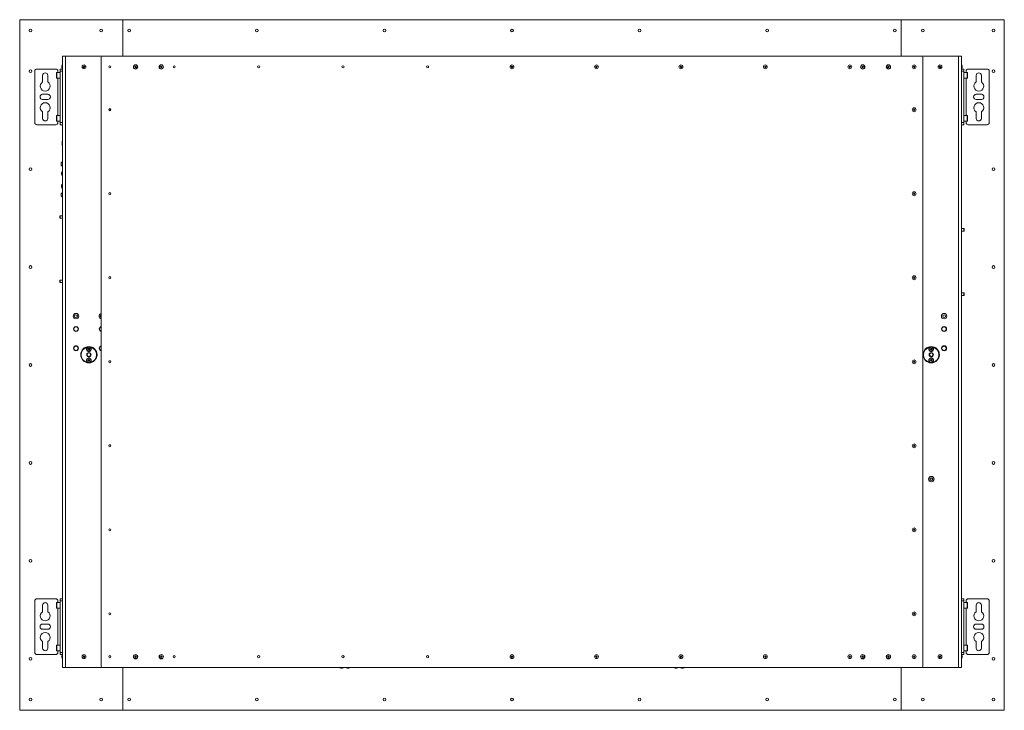
# Paper-space layout 'CHR7-RES DOWN' of a CAD drawing. Units: millimetres. Extents: x 100 to 7945, y 374 to 7931.
# Drawn here: x 2578 to 4873, y 5615 to 7225 of the extents above; entities that cross this region are included whole.
import ezdxf

# ---------------------------------------------------------------- set-up
doc = ezdxf.new("R2010")
doc.units = ezdxf.units.MM

psp = doc.layouts.new('CHR7-RES DOWN')

# ---------------------------------------------------------------- linework, layer by layer
at = {"color": 7, "linetype": 'Continuous', "lineweight": 18}
for p, q in [((2818.37115, 7224.64193), (2578.37115, 7224.64193)), ((2578.37115, 5614.64193), (2578.37115, 7224.64193)), ((2818.37115, 7224.64193), (2818.37115, 7139.64193)), ((2818.37115, 7224.64193), (4632.77115, 7224.64193)), ((4632.77115, 7139.64193), (4632.77115, 7224.64193)), ((4872.77115, 7224.64193), (4632.77115, 7224.64193)), ((4872.77115, 7224.64193), (4872.77115, 5614.64193)), ((2678.37115, 7139.64193), (2685.37115, 7139.64193)), ((2678.37115, 5714.64193), (2678.37115, 7139.64193)), ((2685.37115, 7139.64193), (2685.37115, 5714.64193)), ((2770.37115, 7139.64193), (2685.37115, 7139.64193)), ((2768.37115, 5716.64193), (2768.37115, 7137.64193)), ((2770.37115, 7139.64193), (4680.77115, 7139.64193)), ((4765.77115, 7139.64193), (4680.77115, 7139.64193)), ((4682.77115, 7137.64193), (4682.77115, 5716.64193)), ((4765.77115, 5714.64193), (4765.77115, 7139.64193)), ((4765.77115, 7139.64193), (4772.77115, 7139.64193)), ((4772.77115, 7139.64193), (4772.77115, 5714.64193)), ((2676.66679, 7116.14193), (2676.66679, 7113.14193)), ((2678.37115, 7119.14193), (2678.17115, 7119.14193)), ((4772.97115, 7119.14193), (4772.77115, 7119.14193)), ((4774.47552, 7113.14193), (4774.47552, 7116.14193)), ((2613.37115, 6984.64193), (2613.37115, 7104.64193)), ((2618.37115, 7109.64193), (2662.42115, 7109.64193)), ((2631.77115, 7079.39078), (2631.77115, 7094.64193)), ((2643.97115, 7094.64193), (2643.97115, 7079.39078)), ((2664.37115, 7088.54193), (2664.37115, 7100.74193)), ((2672.37115, 7101.14193), (2664.77115, 7101.14193)), ((2667.42115, 7104.64193), (2667.42115, 7101.14193)), ((2672.37115, 7109.64193), (2678.37115, 7109.64193)), ((2672.37115, 7104.64193), (2672.37115, 7109.64193)), ((2672.37115, 6984.64193), (2672.37115, 7104.64193)), ((2678.37115, 7104.64193), (2672.37115, 7104.64193)), ((2678.17115, 7110.14193), (2678.37115, 7110.14193)), ((4772.77115, 7110.14193), (4772.97115, 7110.14193)), ((4772.77115, 7109.64193), (4778.77115, 7109.64193)), ((4778.77115, 7104.64193), (4772.77115, 7104.64193)), ((4778.77115, 7109.64193), (4778.77115, 7104.64193)), ((4778.77115, 7104.64193), (4778.77115, 6984.64193)), ((4786.37115, 7101.14193), (4778.77115, 7101.14193)), ((4783.72115, 7101.14193), (4783.72115, 7104.64193)), ((4786.77115, 7100.74193), (4786.77115, 7092.31265)), ((4786.77115, 7092.31265), (4786.77115, 7088.54193)), ((4788.72115, 7109.64193), (4832.77115, 7109.64193)), ((4807.17115, 7079.39078), (4807.17115, 7094.64193)), ((4819.37115, 7094.64193), (4819.37115, 7079.39078)), ((4837.77115, 7104.64193), (4837.77115, 6984.64193)), ((2664.77115, 7088.14193), (2672.37115, 7088.14193)), ((4778.77115, 7088.14193), (4786.37115, 7088.14193)), ((2631.87115, 7050.64193), (2643.87115, 7050.64193)), ((4807.27115, 7050.64193), (4819.27115, 7050.64193)), ((2643.87115, 7038.64193), (2631.87115, 7038.64193)), ((4819.27115, 7038.64193), (4807.27115, 7038.64193)), ((2631.77115, 6994.64193), (2631.77115, 7009.89309)), ((2643.97115, 7009.89309), (2643.97115, 6994.64193)), ((2664.37115, 6988.54193), (2664.37115, 7000.74193)), ((2672.37115, 7001.14193), (2664.77115, 7001.14193)), ((2786.72115, 7014.75064), (2786.72115, 7016.65128)), ((2786.72115, 7013.85745), (2786.72115, 7014.75064)), ((2786.72115, 7013.85745), (2786.99465, 7014.15518)), ((2786.72115, 7012.63258), (2786.72115, 7013.85745)), ((2790.92518, 7014.15518), (2786.99465, 7014.15518)), ((4786.37115, 7001.14193), (4778.77115, 7001.14193)), ((4786.77115, 7000.74193), (4786.77115, 6992.31265)), ((4807.17115, 6994.64193), (4807.17115, 7009.89309)), ((4819.37115, 7009.89309), (4819.37115, 6994.64193)), ((2662.42115, 6979.64193), (2618.37115, 6979.64193)), ((2664.77115, 6988.14193), (2672.37115, 6988.14193)), ((2667.42115, 6988.14193), (2667.42115, 6984.64193)), ((2672.37115, 6984.64193), (2678.37115, 6984.64193)), ((2672.37115, 6979.64193), (2672.37115, 6984.64193)), ((2678.37115, 6979.64193), (2672.37115, 6979.64193)), ((2677.37115, 6977.6229), (2677.37115, 6979.64193)), ((2677.37115, 6977.6229), (2678.37115, 6977.6229)), ((4772.77115, 6984.64193), (4778.77115, 6984.64193)), ((4778.77115, 6979.64193), (4772.77115, 6979.64193)), ((4778.77115, 6988.14193), (4786.37115, 6988.14193)), ((4778.77115, 6984.64193), (4778.77115, 6979.64193)), ((4783.72115, 6984.64193), (4783.72115, 6988.14193)), ((4786.77115, 6992.31265), (4786.77115, 6988.54193)), ((4832.77115, 6979.64193), (4788.72115, 6979.64193)), ((2678.37115, 6941.66096), (2677.37115, 6941.66096)), ((2677.37115, 6931.66096), (2677.37115, 6941.66096)), ((2677.37115, 6931.66096), (2678.37115, 6931.66096)), ((2675.07115, 6885.34113), (2675.07115, 6890.59113)), ((2678.37115, 6893.21613), (2677.99115, 6893.21613)), ((2677.99115, 6882.71613), (2677.99115, 6893.21613)), ((2675.62115, 6863.82693), (2675.62115, 6868.57693)), ((2677.99115, 6882.71613), (2678.37115, 6882.71613)), ((2678.37115, 6870.95193), (2677.99115, 6870.95193)), ((2677.99115, 6861.45193), (2677.99115, 6870.95193)), ((2677.99115, 6861.45193), (2678.37115, 6861.45193)), ((2675.62115, 6833.82693), (2675.62115, 6838.57693)), ((2678.37115, 6840.95193), (2677.99115, 6840.95193)), ((2677.99115, 6831.45193), (2677.99115, 6840.95193)), ((2675.07115, 6813.66532), (2675.07115, 6818.91532)), ((2677.99115, 6831.45193), (2678.37115, 6831.45193)), ((2678.37115, 6821.54032), (2677.99115, 6821.54032)), ((2677.99115, 6811.04032), (2677.99115, 6821.54032)), ((2677.99115, 6811.04032), (2678.37115, 6811.04032)), ((2672.42565, 6767.64193), (2671.87115, 6767.08743)), ((2671.87115, 6767.08743), (2671.87115, 6763.70812)), ((2671.87115, 6763.70812), (2671.87115, 6762.19643)), ((2671.87115, 6762.19643), (2672.42565, 6761.64193)), ((2678.37115, 6767.64193), (2672.42565, 6767.64193)), ((2672.42565, 6767.64193), (2672.42565, 6763.49638)), ((2672.42565, 6763.49638), (2672.42565, 6761.64193)), ((2672.42565, 6761.64193), (2678.37115, 6761.64193)), ((4778.71665, 6737.64193), (4772.77115, 6737.64193)), ((4772.77115, 6731.64193), (4778.71665, 6731.64193)), ((4779.27115, 6737.08743), (4778.71665, 6737.64193)), ((4778.71665, 6731.64193), (4778.71665, 6737.64193)), ((4778.71665, 6731.64193), (4779.27115, 6732.19643)), ((4779.27115, 6732.19643), (4779.27115, 6737.08743)), ((2672.42565, 6617.64193), (2671.87115, 6617.08743)), ((2671.87115, 6617.08743), (2671.87115, 6613.70812)), ((2671.87115, 6613.70812), (2671.87115, 6612.19643)), ((2671.87115, 6612.19643), (2672.42565, 6611.64193)), ((2678.37115, 6617.64193), (2672.42565, 6617.64193)), ((2672.42565, 6617.64193), (2672.42565, 6613.49638)), ((2672.42565, 6613.49638), (2672.42565, 6611.64193)), ((2672.42565, 6611.64193), (2678.37115, 6611.64193)), ((4778.71665, 6587.64193), (4772.77115, 6587.64193)), ((4779.27115, 6587.08743), (4778.71665, 6587.64193)), ((4778.71665, 6581.64193), (4778.71665, 6587.64193)), ((4779.27115, 6582.19643), (4779.27115, 6587.08743)), ((4772.77115, 6581.64193), (4778.71665, 6581.64193)), ((4778.71665, 6581.64193), (4779.27115, 6582.19643)), ((2703.79765, 6503.64193), (2705.24102, 6501.14193)), ((2706.6844, 6508.64193), (2705.24102, 6506.14193)), ((2712.4579, 6498.64193), (2713.90128, 6501.14193)), ((2715.34465, 6503.64193), (2713.90128, 6506.14193)), ((2763.79765, 6503.64193), (2765.24102, 6501.14193)), ((2766.6844, 6508.64193), (2765.24102, 6506.14193)), ((2768.23141, 6508.64193), (2766.6844, 6508.64193)), ((2766.6844, 6498.64193), (2768.23141, 6498.64193)), ((4726.69765, 6503.64193), (4728.14102, 6501.14193)), ((4729.5844, 6508.64193), (4728.14102, 6506.14193)), ((4735.3579, 6498.64193), (4736.80128, 6501.14193)), ((4738.24465, 6503.64193), (4736.80128, 6506.14193)), ((2703.79765, 6458.64193), (2705.24102, 6456.14193)), ((2706.6844, 6463.64193), (2705.24102, 6461.14193)), ((2712.4579, 6453.64193), (2713.90128, 6456.14193)), ((2715.34465, 6458.64193), (2713.90128, 6461.14193)), ((2737.8391, 6456.64193), (2738.70513, 6458.14193)), ((2738.70513, 6455.14193), (2737.8391, 6456.64193)), ((2738.70513, 6458.14193), (2740.43718, 6458.14193)), ((2740.43718, 6455.14193), (2738.70513, 6455.14193)), ((2740.43718, 6458.14193), (2741.3032, 6456.64193)), ((2741.3032, 6456.64193), (2740.43718, 6455.14193)), ((2763.79765, 6458.64193), (2765.24102, 6456.14193)), ((2766.6844, 6463.64193), (2765.24102, 6461.14193)), ((2768.23141, 6463.64193), (2766.6844, 6463.64193)), ((2766.6844, 6453.64193), (2768.23141, 6453.64193)), ((4700.7391, 6456.64193), (4701.60513, 6458.14193)), ((4701.60513, 6455.14193), (4700.7391, 6456.64193)), ((4701.60513, 6458.14193), (4703.33718, 6458.14193)), ((4703.33718, 6455.14193), (4701.60513, 6455.14193)), ((4703.33718, 6458.14193), (4704.2032, 6456.64193)), ((4704.2032, 6456.64193), (4703.33718, 6455.14193)), ((4726.69765, 6458.64193), (4728.14102, 6456.14193)), ((4729.5844, 6463.64193), (4728.14102, 6461.14193)), ((4735.3579, 6453.64193), (4736.80128, 6456.14193)), ((4738.24465, 6458.64193), (4736.80128, 6461.14193)), ((2737.8391, 6430.64193), (2738.70513, 6432.14193)), ((2738.70513, 6429.14193), (2737.8391, 6430.64193)), ((2738.70513, 6432.14193), (2740.43718, 6432.14193)), ((2740.43718, 6429.14193), (2738.70513, 6429.14193)), ((2740.43718, 6432.14193), (2741.3032, 6430.64193)), ((2741.3032, 6430.64193), (2740.43718, 6429.14193)), ((4700.7391, 6430.64193), (4701.60513, 6432.14193)), ((4701.60513, 6429.14193), (4700.7391, 6430.64193)), ((4701.60513, 6432.14193), (4703.33718, 6432.14193)), ((4703.33718, 6429.14193), (4701.60513, 6429.14193)), ((4703.33718, 6432.14193), (4704.2032, 6430.64193)), ((4704.2032, 6430.64193), (4703.33718, 6429.14193)), ((4772.87115, 6077.64193), (4772.77115, 6077.64193)), ((4772.77115, 6071.64193), (4772.87115, 6071.64193)), ((4772.87115, 6071.64193), (4772.87115, 6077.64193)), ((2618.37115, 5874.64193), (2662.42115, 5874.64193)), ((2672.37115, 5874.64193), (2678.37115, 5874.64193)), ((2672.37115, 5869.64193), (2672.37115, 5874.64193)), ((4772.77115, 5874.64193), (4778.77115, 5874.64193)), ((4778.77115, 5874.64193), (4778.77115, 5869.64193)), ((4788.72115, 5874.64193), (4832.77115, 5874.64193)), ((2613.37115, 5749.64193), (2613.37115, 5869.64193)), ((2631.77115, 5844.39078), (2631.77115, 5859.64193)), ((2643.97115, 5859.64193), (2643.97115, 5844.39078)), ((2664.37115, 5853.54193), (2664.37115, 5865.74193)), ((2672.37115, 5866.14193), (2664.77115, 5866.14193)), ((2664.77115, 5853.14193), (2672.37115, 5853.14193)), ((2667.42115, 5869.64193), (2667.42115, 5866.14193)), ((2672.37115, 5749.64193), (2672.37115, 5869.64193)), ((2678.37115, 5869.64193), (2672.37115, 5869.64193)), ((4778.77115, 5869.64193), (4772.77115, 5869.64193)), ((4778.77115, 5869.64193), (4778.77115, 5749.64193)), ((4786.37115, 5866.14193), (4778.77115, 5866.14193)), ((4778.77115, 5853.14193), (4786.37115, 5853.14193)), ((4783.72115, 5866.14193), (4783.72115, 5869.64193)), ((4786.77115, 5865.74193), (4786.77115, 5857.31265)), ((4786.77115, 5857.31265), (4786.77115, 5853.54193)), ((4807.17115, 5844.39078), (4807.17115, 5859.64193)), ((4819.37115, 5859.64193), (4819.37115, 5844.39078)), ((4837.77115, 5869.64193), (4837.77115, 5749.64193)), ((2631.87115, 5815.64193), (2643.87115, 5815.64193)), ((4807.27115, 5815.64193), (4819.27115, 5815.64193)), ((2643.87115, 5803.64193), (2631.87115, 5803.64193)), ((4819.27115, 5803.64193), (4807.27115, 5803.64193)), ((2631.77115, 5759.64193), (2631.77115, 5774.89309)), ((2643.97115, 5774.89309), (2643.97115, 5759.64193)), ((2664.37115, 5753.54193), (2664.37115, 5765.74193)), ((2672.37115, 5766.14193), (2664.77115, 5766.14193)), ((4786.37115, 5766.14193), (4778.77115, 5766.14193)), ((4786.77115, 5765.74193), (4786.77115, 5757.31265)), ((4807.17115, 5759.64193), (4807.17115, 5774.89309)), ((4819.37115, 5774.89309), (4819.37115, 5759.64193)), ((2662.42115, 5744.64193), (2618.37115, 5744.64193)), ((2664.77115, 5753.14193), (2672.37115, 5753.14193)), ((2667.42115, 5753.14193), (2667.42115, 5749.64193)), ((2672.37115, 5749.64193), (2678.37115, 5749.64193)), ((2672.37115, 5744.64193), (2672.37115, 5749.64193)), ((2678.37115, 5744.64193), (2672.37115, 5744.64193)), ((2676.66679, 5741.14193), (2676.66679, 5738.14193)), ((2678.37115, 5744.14193), (2678.17115, 5744.14193)), ((3333.77115, 5737.76577), (3333.77115, 5741.51752)), ((3333.77115, 5739.97193), (3334.19115, 5739.97193)), ((3334.19115, 5740.9953), (3334.19115, 5739.97193)), ((4772.77115, 5749.64193), (4778.77115, 5749.64193)), ((4778.77115, 5744.64193), (4772.77115, 5744.64193)), ((4772.97115, 5744.14193), (4772.77115, 5744.14193)), ((4774.47552, 5738.14193), (4774.47552, 5741.14193)), ((4778.77115, 5753.14193), (4786.37115, 5753.14193)), ((4778.77115, 5749.64193), (4778.77115, 5744.64193)), ((4783.72115, 5749.64193), (4783.72115, 5753.14193)), ((4786.77115, 5757.31265), (4786.77115, 5753.54193)), ((4832.77115, 5744.64193), (4788.72115, 5744.64193)), ((2678.17115, 5735.14193), (2678.37115, 5735.14193)), ((2685.37115, 5714.64193), (2678.37115, 5714.64193)), ((2685.37115, 5714.64193), (2770.37115, 5714.64193)), ((4680.77115, 5714.64193), (2770.37115, 5714.64193)), ((2818.37115, 5614.64193), (2818.37115, 5714.64193)), ((3324.07115, 5714.64193), (3324.07115, 5714.44193)), ((3333.07115, 5714.44193), (3333.07115, 5714.64193)), ((3339.07115, 5714.64193), (3339.07115, 5714.44193)), ((3348.07115, 5714.44193), (3348.07115, 5714.64193)), ((4103.07115, 5714.64193), (4103.07115, 5714.44193)), ((4112.07115, 5714.44193), (4112.07115, 5714.64193)), ((4118.07115, 5714.64193), (4118.07115, 5714.44193)), ((4127.07115, 5714.44193), (4127.07115, 5714.64193)), ((4632.77115, 5614.64193), (4632.77115, 5714.64193)), ((4680.77115, 5714.64193), (4765.77115, 5714.64193)), ((4772.77115, 5714.64193), (4765.77115, 5714.64193)), ((4772.77115, 5735.14193), (4772.97115, 5735.14193)), ((3327.07115, 5712.93757), (3330.07115, 5712.93757)), ((3342.07115, 5712.93757), (3345.07115, 5712.93757)), ((4106.07115, 5712.93757), (4109.07115, 5712.93757)), ((4121.07115, 5712.93757), (4124.07115, 5712.93757)), ((2578.37115, 5614.64193), (2818.37115, 5614.64193)), ((4632.77115, 5614.64193), (2818.37115, 5614.64193)), ((4632.77115, 5614.64193), (4872.77115, 5614.64193))]:
    psp.add_line(p, q, dxfattribs=at)
at = {"color": 8, "linetype": 'Continuous', "lineweight": 18}
for p, q in [((2676.67108, 7116.20733), (2676.67108, 7113.07654)), ((2678.17115, 7110.14193), (2678.17115, 7119.14193)), ((4772.97115, 7119.14193), (4772.97115, 7110.14193)), ((4774.47122, 7113.07654), (4774.47122, 7116.20733)), ((2664.77115, 7101.14193), (2664.77115, 7088.14193)), ((4786.37115, 7092.15991), (4786.37115, 7101.14193)), ((4786.37115, 7088.14193), (4786.37115, 7092.15991)), ((2667.42115, 7088.14193), (2667.42115, 7001.14193)), ((4783.72115, 7001.14193), (4783.72115, 7088.14193)), ((2664.77115, 7001.14193), (2664.77115, 6988.14193)), ((4786.37115, 6992.15991), (4786.37115, 7001.14193)), ((4786.37115, 6988.14193), (4786.37115, 6992.15991)), ((2664.77115, 5866.14193), (2664.77115, 5853.14193)), ((2667.42115, 5853.14193), (2667.42115, 5766.14193)), ((4783.72115, 5766.14193), (4783.72115, 5853.14193)), ((4786.37115, 5857.15991), (4786.37115, 5866.14193)), ((4786.37115, 5853.14193), (4786.37115, 5857.15991)), ((2664.77115, 5766.14193), (2664.77115, 5753.14193)), ((4786.37115, 5757.15991), (4786.37115, 5766.14193)), ((2676.67108, 5741.20733), (2676.67108, 5738.07654)), ((2678.17115, 5735.14193), (2678.17115, 5744.14193)), ((4772.97115, 5744.14193), (4772.97115, 5735.14193)), ((4774.47122, 5738.07654), (4774.47122, 5741.20733)), ((4786.37115, 5753.14193), (4786.37115, 5757.15991)), ((3333.07115, 5714.44193), (3324.07115, 5714.44193)), ((3348.07115, 5714.44193), (3339.07115, 5714.44193)), ((4112.07115, 5714.44193), (4103.07115, 5714.44193)), ((4127.07115, 5714.44193), (4118.07115, 5714.44193)), ((3327.00576, 5712.94186), (3330.13655, 5712.94186)), ((3342.00576, 5712.94186), (3345.13655, 5712.94186)), ((4106.00576, 5712.94186), (4109.13655, 5712.94186)), ((4121.00576, 5712.94186), (4124.13655, 5712.94186))]:
    psp.add_line(p, q, dxfattribs=at)
at = {"color": 7, "linetype": 'Continuous', "lineweight": 18}
for centre, radius in [((2603.37115, 7199.64193), 3.25), ((2768.37115, 7199.64193), 3.25), ((2833.57115, 7199.64193), 3.25), ((3130.90448, 7199.64193), 3.25), ((3428.23782, 7199.64193), 3.25), ((3725.57115, 7199.64193), 3.25), ((4022.90448, 7199.64193), 3.25), ((4320.23782, 7199.64193), 3.25), ((4617.57115, 7199.64193), 3.25), ((4682.77115, 7199.64193), 3.25), ((4847.77115, 7199.64193), 3.25), ((2728.37115, 7114.64193), 4.5), ((2728.37115, 7114.64193), 1.5654), ((2728.37115, 7114.64193), 1), ((2788.37115, 7114.64193), 2.6), ((2788.37115, 7114.64193), 2.5), ((2788.37115, 7114.64193), 2.1), ((2848.37115, 7114.64193), 5), ((2848.37115, 7114.64193), 4.5), ((2848.37115, 7114.64193), 1.5654), ((2848.37115, 7114.64193), 1), ((2908.37115, 7114.64193), 5), ((2908.37115, 7114.64193), 4.5), ((2908.37115, 7114.64193), 1.5654), ((2908.37115, 7114.64193), 1), ((2938.37115, 7114.64193), 2.6), ((3135.17115, 7114.64193), 2.6), ((3331.97115, 7114.64193), 2.6), ((3528.77115, 7114.64193), 2.6), ((3725.57115, 7114.64193), 4.5), ((3725.57115, 7114.64193), 1.5654), ((3725.57115, 7114.64193), 1), ((3922.37115, 7114.64193), 4.5), ((3922.37115, 7114.64193), 1.5654), ((3922.37115, 7114.64193), 1), ((4119.17115, 7114.64193), 4.5), ((4119.17115, 7114.64193), 1.5654), ((4119.17115, 7114.64193), 1), ((4315.97115, 7114.64193), 4.5), ((4315.97115, 7114.64193), 1.5654), ((4315.97115, 7114.64193), 1), ((4512.77115, 7114.64193), 4.5), ((4512.77115, 7114.64193), 1.5654), ((4512.77115, 7114.64193), 1), ((4542.77115, 7114.64193), 5), ((4542.77115, 7114.64193), 4.5), ((4542.77115, 7114.64193), 1.5654), ((4542.77115, 7114.64193), 1), ((4602.77115, 7114.64193), 5), ((4602.77115, 7114.64193), 4.5), ((4602.77115, 7114.64193), 1.5654), ((4602.77115, 7114.64193), 1), ((4662.77115, 7114.64193), 4.5), ((4662.77115, 7114.64193), 1.5654), ((4662.77115, 7114.64193), 1), ((4722.77115, 7114.64193), 4.5), ((4722.77115, 7114.64193), 1.5654), ((4722.77115, 7114.64193), 1), ((2603.37115, 7104.64193), 3.25), ((4847.77115, 7104.64193), 3.25), ((2788.37115, 7014.64193), 2.6), ((4662.77115, 7014.64193), 4.5), ((4662.77115, 7014.64193), 1.5654), ((4662.77115, 7014.64193), 1), ((2603.37115, 6876.3086), 3.25), ((4847.77115, 6876.3086), 3.25), ((2788.37115, 6818.8086), 2.6), ((4662.77115, 6818.8086), 4.5), ((4662.77115, 6818.8086), 1.5654), ((4662.77115, 6818.8086), 1), ((2603.37115, 6647.97526), 3.25), ((4847.77115, 6647.97526), 3.25), ((2788.37115, 6622.97526), 2.6), ((4662.77115, 6622.97526), 4.5), ((4662.77115, 6622.97526), 1.5654), ((4662.77115, 6622.97526), 1), ((2709.57115, 6533.64193), 6.3), ((4732.47115, 6533.64193), 6.3), ((2709.57115, 6533.64193), 3.3), ((4732.47115, 6533.64193), 3.3), ((2709.57115, 6503.64193), 5.75), ((4732.47115, 6503.64193), 5.75), ((2709.57115, 6458.64193), 5.75), ((2739.57115, 6443.64193), 19), ((2739.57115, 6443.64193), 5), ((2739.57115, 6456.64193), 4.715), ((2739.57115, 6443.64193), 4), ((4702.47115, 6443.64193), 19), ((4702.47115, 6443.64193), 5), ((4702.47115, 6456.64193), 4.715), ((4702.47115, 6443.64193), 4), ((4732.47115, 6458.64193), 5.75), ((2739.57115, 6430.64193), 4.715), ((2788.37115, 6427.14193), 2.6), ((4662.77115, 6427.14193), 4.5), ((4662.77115, 6427.14193), 1.5654), ((4662.77115, 6427.14193), 1), ((4702.47115, 6430.64193), 4.715), ((2603.37115, 6419.64193), 3.25), ((4847.77115, 6419.64193), 3.25), ((2788.37115, 6231.3086), 2.6), ((4662.77115, 6231.3086), 4.5), ((4662.77115, 6231.3086), 1.5654), ((4662.77115, 6231.3086), 1), ((2603.37115, 6191.3086), 3.25), ((4847.77115, 6191.3086), 3.25), ((4702.77115, 6153.63481), 6.3), ((4702.77115, 6153.63481), 3.3), ((4702.77115, 6153.63481), 2.5), ((2788.37115, 6035.47526), 2.6), ((4662.77115, 6035.47526), 4.5), ((4662.77115, 6035.47526), 1.5654), ((4662.77115, 6035.47526), 1), ((2603.37115, 5962.97526), 3.25), ((4847.77115, 5962.97526), 3.25), ((2788.37115, 5839.64193), 2.6), ((4662.77115, 5839.64193), 4.5), ((4662.77115, 5839.64193), 1.5654), ((4662.77115, 5839.64193), 1), ((2603.37115, 5734.64193), 3.25), ((2728.37115, 5739.64193), 4.5), ((2728.37115, 5739.64193), 1.5654), ((2728.37115, 5739.64193), 1), ((2788.37115, 5739.64193), 2.6), ((2848.37115, 5739.64193), 5), ((2848.37115, 5739.64193), 4.5), ((2848.37115, 5739.64193), 1.5654), ((2848.37115, 5739.64193), 1), ((2908.37115, 5739.64193), 5), ((2908.37115, 5739.64193), 4.5), ((2908.37115, 5739.64193), 1.5654), ((2908.37115, 5739.64193), 1), ((2938.37115, 5739.64193), 2.6), ((3135.17115, 5739.64193), 2.6), ((3331.97115, 5739.64193), 2.6), ((3528.77115, 5739.64193), 2.6), ((3725.57115, 5739.64193), 4.5), ((3725.57115, 5739.64193), 1.5654), ((3725.57115, 5739.64193), 1), ((3922.37115, 5739.64193), 4.5), ((3922.37115, 5739.64193), 1.5654), ((3922.37115, 5739.64193), 1), ((4119.17115, 5739.64193), 4.5), ((4119.17115, 5739.64193), 1.5654), ((4119.17115, 5739.64193), 1), ((4315.97115, 5739.64193), 4.5), ((4315.97115, 5739.64193), 1.5654), ((4315.97115, 5739.64193), 1), ((4512.77115, 5739.64193), 4.5), ((4512.77115, 5739.64193), 1.5654), ((4512.77115, 5739.64193), 1), ((4542.77115, 5739.64193), 5), ((4542.77115, 5739.64193), 4.5), ((4542.77115, 5739.64193), 1.5654), ((4542.77115, 5739.64193), 1), ((4602.77115, 5739.64193), 5), ((4602.77115, 5739.64193), 4.5), ((4602.77115, 5739.64193), 1.5654), ((4602.77115, 5739.64193), 1), ((4662.77115, 5739.64193), 4.5), ((4662.77115, 5739.64193), 1.5654), ((4662.77115, 5739.64193), 1), ((4722.77115, 5739.64193), 4.5), ((4722.77115, 5739.64193), 1.5654), ((4722.77115, 5739.64193), 1), ((4847.77115, 5734.64193), 3.25), ((2603.37115, 5639.64193), 3.25), ((2768.37115, 5639.64193), 3.25), ((2833.57115, 5639.64193), 3.25), ((3130.90448, 5639.64193), 3.25), ((3428.23782, 5639.64193), 3.25), ((3725.57115, 5639.64193), 3.25), ((4022.90448, 5639.64193), 3.25), ((4320.23782, 5639.64193), 3.25), ((4617.57115, 5639.64193), 3.25), ((4682.77115, 5639.64193), 3.25), ((4847.77115, 5639.64193), 3.25)]:
    psp.add_circle(centre, radius, dxfattribs=at)
for centre, radius, start, end in [((2770.37115, 7137.64193), 2, 90, 180), ((4680.77115, 7137.64193), 2, 0, 90), ((2677.16679, 7116.14193), 0.5, 172.48464949, 180), ((2677.16679, 7113.14193), 0.5, 180, 187.51535051), ((4773.97552, 7116.14193), 0.5, 0, 7.51535051), ((4773.97552, 7113.14193), 0.5, 352.48464949, 0), ((2618.37115, 7104.64193), 5, 90, 180), ((2637.87115, 7094.64193), 6.1, 0, 180), ((2662.42115, 7104.64193), 5, 0, 90), ((2664.77115, 7100.74193), 0.4, 90, 180), ((4788.72115, 7104.64193), 5, 90, 180), ((4786.37115, 7100.74193), 0.4, 0, 90), ((4813.27115, 7094.64193), 6.1, 360, 180), ((4832.77115, 7104.64193), 5, 0, 90), ((2637.87115, 7069.64193), 11.5, 122.03483604, 57.96516396), ((2664.77115, 7088.54193), 0.4, 180, 270), ((4786.37115, 7088.54193), 0.4, 270, 360), ((4813.27115, 7069.64193), 11.5, 122.03483604, 57.96516396), ((2631.87115, 7044.64193), 6, 90, 270), ((2643.87115, 7044.64193), 6, 270, 90), ((4807.27115, 7044.64193), 6, 90, 270), ((4819.27115, 7044.64193), 6, 270, 90), ((2637.87115, 7019.64193), 11.5, 302.03483604, 237.96516396), ((4813.27115, 7019.64193), 11.5, 302.03483604, 237.96516396), ((2664.77115, 7000.74193), 0.4, 90, 180), ((4786.37115, 7000.74193), 0.4, 0, 90), ((2618.37115, 6984.64193), 5, 180, 270), ((2637.87115, 6994.64193), 6.1, 180, 0), ((2662.42115, 6984.64193), 5, 270, 0), ((2664.77115, 6988.54193), 0.4, 180, 270), ((4788.72115, 6984.64193), 5, 180, 270), ((4786.37115, 6988.54193), 0.4, 270, 360), ((4813.27115, 6994.64193), 6.1, 180, 0), ((4832.77115, 6984.64193), 5, 270, 0), ((2680.07086, 6887.96613), 5.64692, 111.61021289, 152.29913408), ((2680.07086, 6887.96613), 5.64692, 207.70086592, 248.38978711), ((2680.37617, 6866.20193), 5.31515, 116.66162048, 153.45912928), ((2680.37617, 6866.20193), 5.31515, 206.54087072, 243.33837952), ((2680.37617, 6836.20193), 5.31515, 116.66162048, 153.45912928), ((2680.07086, 6816.29032), 5.64692, 111.61021289, 152.29913408), ((2680.37617, 6836.20193), 5.31515, 206.54087072, 243.33837952), ((2680.07086, 6816.29032), 5.64692, 207.70086592, 248.38978711), ((2769.57115, 6533.64193), 6.3, 100.98057543, 259.01942457), ((2769.57115, 6533.64193), 3.3, 111.32368626, 248.67631374), ((2709.57115, 6503.64193), 5, 150, 210), ((2709.57115, 6503.64193), 5, 90, 150), ((2709.57115, 6503.64193), 5, 210, 270), ((2709.57115, 6503.64193), 5, 30, 90), ((2709.57115, 6503.64193), 5, 270, 330), ((2709.57115, 6503.64193), 5, 330, 30), ((2769.57115, 6503.64193), 5.75, 102.04592508, 180), ((2769.57115, 6503.64193), 5.75, 180, 257.95407492), ((2769.57115, 6503.64193), 5, 150, 210), ((2769.57115, 6503.64193), 5, 103.88654036, 150), ((2769.57115, 6503.64193), 5, 210, 256.11345964), ((4732.47115, 6503.64193), 5, 150, 210), ((4732.47115, 6503.64193), 5, 90, 150), ((4732.47115, 6503.64193), 5, 210, 270), ((4732.47115, 6503.64193), 5, 30, 90), ((4732.47115, 6503.64193), 5, 270, 330), ((4732.47115, 6503.64193), 5, 330, 30), ((2709.57115, 6458.64193), 5, 150, 210), ((2709.57115, 6458.64193), 5, 90, 150), ((2709.57115, 6458.64193), 5, 210, 270), ((2709.57115, 6458.64193), 5, 30, 90), ((2709.57115, 6458.64193), 5, 270, 330), ((2709.57115, 6458.64193), 5, 330, 30), ((2739.57115, 6443.64193), 18, 99.45662834, 260.54337166), ((2739.57115, 6456.64193), 5.6, 121.87785968, 58.12214032), ((2739.57115, 6456.64193), 1.5, 150, 210), ((2739.57115, 6456.64193), 1.5, 90, 150), ((2739.57115, 6456.64193), 1.5, 210, 270), ((2739.57115, 6456.64193), 1.5, 30, 90), ((2739.57115, 6456.64193), 1.5, 270, 330), ((2739.57115, 6456.64193), 1.5, 330, 30), ((2739.57115, 6443.64193), 18, 279.45662834, 80.54337166), ((2769.57115, 6458.64193), 5.75, 102.04592508, 180), ((2769.57115, 6458.64193), 5.75, 180, 257.95407492), ((2769.57115, 6458.64193), 5, 150, 210), ((2769.57115, 6458.64193), 5, 103.88654036, 150), ((2769.57115, 6458.64193), 5, 210, 256.11345964), ((4702.47115, 6443.64193), 18, 99.45662834, 260.54337166), ((4702.47115, 6456.64193), 5.6, 121.87785968, 58.12214032), ((4702.47115, 6456.64193), 1.5, 150, 210), ((4702.47115, 6456.64193), 1.5, 90, 150), ((4702.47115, 6456.64193), 1.5, 210, 270), ((4702.47115, 6456.64193), 1.5, 30, 90), ((4702.47115, 6456.64193), 1.5, 270, 330), ((4702.47115, 6456.64193), 1.5, 330, 30), ((4702.47115, 6443.64193), 18, 279.45662834, 80.54337166), ((4732.47115, 6458.64193), 5, 150, 210), ((4732.47115, 6458.64193), 5, 90, 150), ((4732.47115, 6458.64193), 5, 210, 270), ((4732.47115, 6458.64193), 5, 30, 90), ((4732.47115, 6458.64193), 5, 270, 330), ((4732.47115, 6458.64193), 5, 330, 30), ((2739.57115, 6430.64193), 5.6, 301.87785968, 238.12214032), ((2739.57115, 6430.64193), 1.5, 150, 210), ((2739.57115, 6430.64193), 1.5, 90, 150), ((2739.57115, 6430.64193), 1.5, 210, 270), ((2739.57115, 6430.64193), 1.5, 30, 90), ((2739.57115, 6430.64193), 1.5, 270, 330), ((2739.57115, 6430.64193), 1.5, 330, 30), ((4702.47115, 6430.64193), 5.6, 301.87785968, 238.12214032), ((4702.47115, 6430.64193), 1.5, 150, 210), ((4702.47115, 6430.64193), 1.5, 90, 150), ((4702.47115, 6430.64193), 1.5, 210, 270), ((4702.47115, 6430.64193), 1.5, 30, 90), ((4702.47115, 6430.64193), 1.5, 270, 330), ((4702.47115, 6430.64193), 1.5, 330, 30), ((2618.37115, 5869.64193), 5, 90, 180), ((2662.42115, 5869.64193), 5, 0, 90), ((4788.72115, 5869.64193), 5, 90, 180), ((4832.77115, 5869.64193), 5, 0, 90), ((2637.87115, 5859.64193), 6.1, 360, 180), ((2664.77115, 5865.74193), 0.4, 90, 180), ((2664.77115, 5853.54193), 0.4, 180, 270), ((4786.37115, 5865.74193), 0.4, 0, 90), ((4786.37115, 5853.54193), 0.4, 270, 360), ((4813.27115, 5859.64193), 6.1, 0, 180), ((2637.87115, 5834.64193), 11.5, 122.03483604, 57.96516396), ((4813.27115, 5834.64193), 11.5, 122.03483604, 57.96516396), ((2631.87115, 5809.64193), 6, 90, 270), ((2643.87115, 5809.64193), 6, 270, 90), ((4807.27115, 5809.64193), 6, 90, 270), ((4819.27115, 5809.64193), 6, 270, 90), ((2637.87115, 5784.64193), 11.5, 302.03483604, 237.96516396), ((4813.27115, 5784.64193), 11.5, 302.03483604, 237.96516396), ((2637.87115, 5759.64193), 6.1, 180, 0), ((2664.77115, 5765.74193), 0.4, 90, 180), ((4786.37115, 5765.74193), 0.4, 0, 90), ((4813.27115, 5759.64193), 6.1, 180, 0), ((2618.37115, 5749.64193), 5, 180, 270), ((2662.42115, 5749.64193), 5, 270, 0), ((2664.77115, 5753.54193), 0.4, 180, 270), ((2677.16679, 5741.14193), 0.5, 172.48464949, 180), ((2677.16679, 5738.14193), 0.5, 180, 187.51535051), ((4773.97552, 5741.14193), 0.5, 0, 7.51535051), ((4773.97552, 5738.14193), 0.5, 352.48464949, 0), ((4788.72115, 5749.64193), 5, 180, 270), ((4786.37115, 5753.54193), 0.4, 270, 360), ((4832.77115, 5749.64193), 5, 270, 0), ((2770.37115, 5716.64193), 2, 180, 270), ((4680.77115, 5716.64193), 2, 270, 360), ((3327.07115, 5713.43757), 0.5, 262.48464949, 270), ((3330.07115, 5713.43757), 0.5, 270, 277.51535051), ((3342.07115, 5713.43757), 0.5, 262.48464949, 270), ((3345.07115, 5713.43757), 0.5, 270, 277.51535051), ((4106.07115, 5713.43757), 0.5, 262.48464949, 270), ((4109.07115, 5713.43757), 0.5, 270, 277.51535051), ((4121.07115, 5713.43757), 0.5, 262.48464949, 270), ((4124.07115, 5713.43757), 0.5, 270, 277.51535051)]:
    psp.add_arc(centre, radius, start, end, dxfattribs=at)
for centre, major_axis, start_param, end_param in [((2678.17115, 7114.64193), (0, 4.5), 0, 1.2155026055), ((2678.17115, 7114.64193), (0, -4.5), 5.0676827016, 6.2831853072), ((4772.97115, 7114.64193), (0, 4.5), 5.0676827016, 6.2831853072), ((4772.97115, 7114.64193), (0, -4.5), 0, 1.2155026055), ((2678.17115, 5739.64193), (0, 4.5), 0, 1.2155026055), ((2678.17115, 5739.64193), (0, -4.5), 5.0676827016, 6.2831853072), ((4772.97115, 5739.64193), (0, 4.5), 5.0676827016, 6.2831853072), ((4772.97115, 5739.64193), (0, -4.5), 0, 1.2155026055), ((3328.57115, 5714.44193), (-4.5, 0), 0, 1.2155026055), ((3328.57115, 5714.44193), (4.5, 0), 5.0676827016, 6.2831853072), ((3343.57115, 5714.44193), (-4.5, 0), 0, 1.2155026055), ((3343.57115, 5714.44193), (4.5, 0), 5.0676827016, 6.2831853072), ((4107.57115, 5714.44193), (-4.5, 0), 0, 1.2155026055), ((4107.57115, 5714.44193), (4.5, 0), 5.0676827016, 6.2831853072), ((4122.57115, 5714.44193), (-4.5, 0), 0, 1.2155026055), ((4122.57115, 5714.44193), (4.5, 0), 5.0676827016, 6.2831853072)]:
    psp.add_ellipse(centre, major_axis=major_axis, ratio=0.3555555556, start_param=start_param, end_param=end_param, dxfattribs=at)
for points, knots in [([(2786.99465, 7014.15518), (2786.95004, 7014.24592), (2786.85364, 7014.442), (2786.76745, 7014.64278), (2786.72115, 7014.75064)], [0, 0, 0, 0, 0.462797312, 1, 1, 1, 1]), ([(2705.24102, 6506.14193), (2705.20681, 6506.08267), (2704.7194, 6505.23845), (2704.24176, 6504.41115), (2703.79765, 6503.64193)], [0, 0, 0, 0, 0.0702005767, 1, 1, 1, 1]), ([(2705.24102, 6501.14193), (2705.27524, 6501.08267), (2705.76265, 6500.23845), (2706.24029, 6499.41115), (2706.6844, 6498.64193)], [0, 0, 0, 0, 0.0702005767, 1, 1, 1, 1]), ([(2709.57115, 6508.64193), (2709.34468, 6508.64193), (2708.36789, 6508.64193), (2707.41577, 6508.64193), (2706.6844, 6508.64193)], [0, 0, 0, 0, 0.2318492728, 1, 1, 1, 1]), ([(2706.6844, 6498.64193), (2707.41577, 6498.64193), (2708.36789, 6498.64193), (2709.34468, 6498.64193), (2709.57115, 6498.64193)], [0, 0, 0, 0, 0.7681507276, 1, 1, 1, 1]), ([(2712.4579, 6508.64193), (2712.25957, 6508.64193), (2711.31962, 6508.64193), (2710.34227, 6508.64193), (2709.57115, 6508.64193)], [0, 0, 0, 0, 0.2110007622, 1, 1, 1, 1]), ([(2709.57115, 6498.64193), (2710.34227, 6498.64193), (2711.31962, 6498.64193), (2712.25957, 6498.64193), (2712.4579, 6498.64193)], [0, 0, 0, 0, 0.78899923773, 1, 1, 1, 1]), ([(2713.90128, 6506.14193), (2713.86706, 6506.2012), (2713.37965, 6507.04542), (2712.90201, 6507.87271), (2712.4579, 6508.64193)], [0, 0, 0, 0, 0.0702005767, 1, 1, 1, 1]), ([(2713.90128, 6501.14193), (2713.93549, 6501.2012), (2714.42291, 6502.04542), (2714.90055, 6502.87271), (2715.34465, 6503.64193)], [0, 0, 0, 0, 0.0702005767, 1, 1, 1, 1]), ([(2765.24102, 6506.14193), (2765.20681, 6506.08267), (2764.7194, 6505.23845), (2764.24176, 6504.41115), (2763.79765, 6503.64193)], [0, 0, 0, 0, 0.0702005767, 1, 1, 1, 1]), ([(2765.24102, 6501.14193), (2765.27524, 6501.08267), (2765.76265, 6500.23845), (2766.24029, 6499.41115), (2766.6844, 6498.64193)], [0, 0, 0, 0, 0.0702005767, 1, 1, 1, 1]), ([(4728.14102, 6506.14193), (4728.10681, 6506.08267), (4727.6194, 6505.23845), (4727.14176, 6504.41115), (4726.69765, 6503.64193)], [0, 0, 0, 0, 0.0702005767, 1, 1, 1, 1]), ([(4728.14102, 6501.14193), (4728.17524, 6501.08267), (4728.66265, 6500.23845), (4729.14029, 6499.41115), (4729.5844, 6498.64193)], [0, 0, 0, 0, 0.0702005767, 1, 1, 1, 1]), ([(4732.47115, 6508.64193), (4732.24468, 6508.64193), (4731.26789, 6508.64193), (4730.31577, 6508.64193), (4729.5844, 6508.64193)], [0, 0, 0, 0, 0.2318492728, 1, 1, 1, 1]), ([(4729.5844, 6498.64193), (4730.31577, 6498.64193), (4731.26789, 6498.64193), (4732.24468, 6498.64193), (4732.47115, 6498.64193)], [0, 0, 0, 0, 0.7681507276, 1, 1, 1, 1]), ([(4735.3579, 6508.64193), (4735.15957, 6508.64193), (4734.21962, 6508.64193), (4733.24227, 6508.64193), (4732.47115, 6508.64193)], [0, 0, 0, 0, 0.2110007622, 1, 1, 1, 1]), ([(4732.47115, 6498.64193), (4733.24227, 6498.64193), (4734.21962, 6498.64193), (4735.15957, 6498.64193), (4735.3579, 6498.64193)], [0, 0, 0, 0, 0.7889992377, 1, 1, 1, 1]), ([(4736.80128, 6506.14193), (4736.76706, 6506.2012), (4736.27965, 6507.04542), (4735.80201, 6507.87271), (4735.3579, 6508.64193)], [0, 0, 0, 0, 0.0702005767, 1, 1, 1, 1]), ([(4736.80128, 6501.14193), (4736.83549, 6501.2012), (4737.32291, 6502.04542), (4737.80055, 6502.87271), (4738.24465, 6503.64193)], [0, 0, 0, 0, 0.0702005767, 1, 1, 1, 1]), ([(2705.24102, 6461.14193), (2705.20681, 6461.08267), (2704.7194, 6460.23845), (2704.24176, 6459.41115), (2703.79765, 6458.64193)], [0, 0, 0, 0, 0.0702005767, 1, 1, 1, 1]), ([(2705.24102, 6456.14193), (2705.27524, 6456.08267), (2705.76265, 6455.23845), (2706.24029, 6454.41115), (2706.6844, 6453.64193)], [0, 0, 0, 0, 0.0702005767, 1, 1, 1, 1]), ([(2709.57115, 6463.64193), (2709.34468, 6463.64193), (2708.36789, 6463.64193), (2707.41577, 6463.64193), (2706.6844, 6463.64193)], [0, 0, 0, 0, 0.2318492728, 1, 1, 1, 1]), ([(2706.6844, 6453.64193), (2707.41577, 6453.64193), (2708.36789, 6453.64193), (2709.34468, 6453.64193), (2709.57115, 6453.64193)], [0, 0, 0, 0, 0.7681507276, 1, 1, 1, 1]), ([(2712.4579, 6463.64193), (2712.25957, 6463.64193), (2711.31962, 6463.64193), (2710.34227, 6463.64193), (2709.57115, 6463.64193)], [0, 0, 0, 0, 0.2110007622, 1, 1, 1, 1]), ([(2709.57115, 6453.64193), (2710.34227, 6453.64193), (2711.31962, 6453.64193), (2712.25957, 6453.64193), (2712.4579, 6453.64193)], [0, 0, 0, 0, 0.78899923773, 1, 1, 1, 1]), ([(2713.90128, 6461.14193), (2713.86706, 6461.2012), (2713.37965, 6462.04542), (2712.90201, 6462.87271), (2712.4579, 6463.64193)], [0, 0, 0, 0, 0.0702005767, 1, 1, 1, 1]), ([(2713.90128, 6456.14193), (2713.93549, 6456.2012), (2714.42291, 6457.04542), (2714.90055, 6457.87271), (2715.34465, 6458.64193)], [0, 0, 0, 0, 0.0702005767, 1, 1, 1, 1]), ([(2742.52857, 6461.39732), (2742.12997, 6461.529), (2741.32094, 6461.79627), (2740.04392, 6461.96042), (2738.7545, 6461.9331), (2737.6041, 6461.73568), (2736.90817, 6461.49791), (2736.61373, 6461.39732)], [0, 0, 0, 0, 0.2097667403, 0.4257559032, 0.6317519593, 0.8442036208, 1, 1, 1, 1]), ([(2765.24102, 6461.14193), (2765.20681, 6461.08267), (2764.7194, 6460.23845), (2764.24176, 6459.41115), (2763.79765, 6458.64193)], [0, 0, 0, 0, 0.0702005767, 1, 1, 1, 1]), ([(2765.24102, 6456.14193), (2765.27524, 6456.08267), (2765.76265, 6455.23845), (2766.24029, 6454.41115), (2766.6844, 6453.64193)], [0, 0, 0, 0, 0.0702005767, 1, 1, 1, 1]), ([(4705.42857, 6461.39732), (4705.02997, 6461.529), (4704.22094, 6461.79627), (4702.94392, 6461.96042), (4701.6545, 6461.9331), (4700.5041, 6461.73568), (4699.80817, 6461.49791), (4699.51373, 6461.39732)], [0, 0, 0, 0, 0.2097667403, 0.4257559032, 0.6317519593, 0.8442036208, 1, 1, 1, 1]), ([(4728.14102, 6461.14193), (4728.10681, 6461.08267), (4727.6194, 6460.23845), (4727.14176, 6459.41115), (4726.69765, 6458.64193)], [0, 0, 0, 0, 0.0702005767, 1, 1, 1, 1]), ([(4728.14102, 6456.14193), (4728.17524, 6456.08267), (4728.66265, 6455.23845), (4729.14029, 6454.41115), (4729.5844, 6453.64193)], [0, 0, 0, 0, 0.0702005767, 1, 1, 1, 1]), ([(4732.47115, 6463.64193), (4732.24468, 6463.64193), (4731.26789, 6463.64193), (4730.31577, 6463.64193), (4729.5844, 6463.64193)], [0, 0, 0, 0, 0.2318492728, 1, 1, 1, 1]), ([(4729.5844, 6453.64193), (4730.31577, 6453.64193), (4731.26789, 6453.64193), (4732.24468, 6453.64193), (4732.47115, 6453.64193)], [0, 0, 0, 0, 0.7681507276, 1, 1, 1, 1]), ([(4735.3579, 6463.64193), (4735.15957, 6463.64193), (4734.21962, 6463.64193), (4733.24227, 6463.64193), (4732.47115, 6463.64193)], [0, 0, 0, 0, 0.2110007622, 1, 1, 1, 1]), ([(4732.47115, 6453.64193), (4733.24227, 6453.64193), (4734.21962, 6453.64193), (4735.15957, 6453.64193), (4735.3579, 6453.64193)], [0, 0, 0, 0, 0.7889992377, 1, 1, 1, 1]), ([(4736.80128, 6461.14193), (4736.76706, 6461.2012), (4736.27965, 6462.04542), (4735.80201, 6462.87271), (4735.3579, 6463.64193)], [0, 0, 0, 0, 0.0702005767, 1, 1, 1, 1]), ([(4736.80128, 6456.14193), (4736.83549, 6456.2012), (4737.32291, 6457.04542), (4737.80055, 6457.87271), (4738.24465, 6458.64193)], [0, 0, 0, 0, 0.0702005767, 1, 1, 1, 1]), ([(2736.61373, 6425.88655), (2736.81042, 6425.81697), (2737.20511, 6425.67734), (2737.82468, 6425.52109), (2738.46399, 6425.40785), (2739.10743, 6425.34668), (2739.74585, 6425.33579), (2740.37766, 6425.37339), (2741.01145, 6425.46025), (2741.58323, 6425.58492), (2742.08989, 6425.72877), (2742.38216, 6425.83389), (2742.52857, 6425.88655)], [0, 0, 0, 0, 0.10453015413, 0.20976333753, 0.31734089551, 0.42578341613, 0.52839976713, 0.6317962839, 0.73762329788, 0.84426680377, 0.92198920321, 1, 1, 1, 1]), ([(4699.51373, 6425.88655), (4699.71042, 6425.81697), (4700.10511, 6425.67734), (4700.72468, 6425.52109), (4701.36399, 6425.40785), (4702.00743, 6425.34668), (4702.64585, 6425.33579), (4703.27766, 6425.37339), (4703.91145, 6425.46025), (4704.48323, 6425.58492), (4704.98989, 6425.72877), (4705.28216, 6425.83389), (4705.42857, 6425.88655)], [0, 0, 0, 0, 0.10453015413, 0.20976333753, 0.31734089551, 0.42578341613, 0.52839976713, 0.6317962839, 0.73762329788, 0.84426680377, 0.92198920321, 1, 1, 1, 1])]:
    psp.add_open_spline(points, degree=3, knots=knots, dxfattribs=at)

doc.saveas('drawing.dxf')
